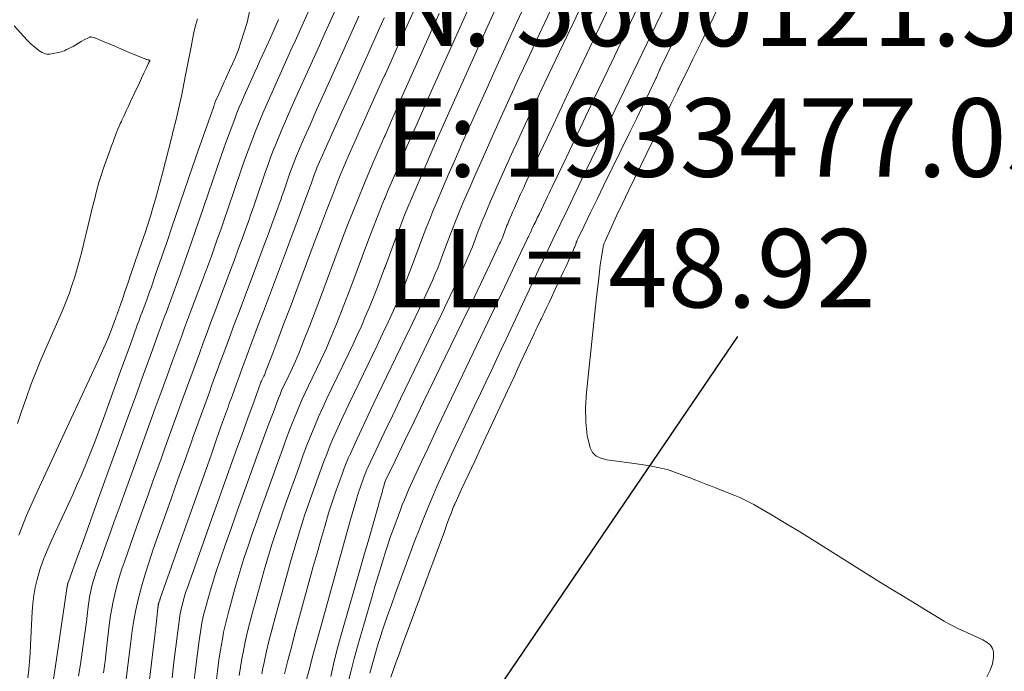
# Model space of a CAD drawing. Units: metres. Extents: x 418263 to 1933565, y 796270 to 5600363.
# Drawn here: x 1933476 to 1933488, y 5600129 to 5600137 of the extents above; entities that cross this region are included whole.
import ezdxf

# ---------------------------------------------------------------- set-up
doc = ezdxf.new("R2010")
doc.units = ezdxf.units.M
doc.header["$MEASUREMENT"] = 0
doc.layers.add('Contour AB FS Major Stage 1b', color=150, linetype='Continuous')
doc.layers.add('Contour AB FS Minor Stage 1b', color=42, linetype='Continuous')
doc.layers.add('sewr txt', color=10, linetype='Continuous', lineweight=0)
doc.layers.add('strm txt', color=94, linetype='Continuous', lineweight=0)
doc.styles.add('Arial', font='arial.ttf', dxfattribs={"height": 1})
doc.styles.get("Standard").update_dxf_attribs({"font": 'arial.ttf'})
doc.dimstyles.new('ISO-25', dxfattribs={"dimtxt": 2.5, "dimasz": 2.5, "dimexe": 1.25, "dimexo": 0.625, "dimtad": 1, "dimtxsty": 'Standard', "dimcen": 2.5, "dimadec": 0, "dimazin": 0, "dimtfac": 1, "dimtmove": 0, "dimatfit": 3, "dimfxl": 1, "dimarcsym": 0})

msp = doc.modelspace()

# ---------------------------------------------------------------- linework, layer by layer
at = {"layer": 'Contour AB FS Minor Stage 1b', "linetype": 'Continuous', "lineweight": 0, "flags": 128}
for points, elevation in [([(1933475.687, 5600129.086), (1933475.698, 5600129.191), (1933475.706, 5600129.296), (1933475.714, 5600129.401), (1933475.72, 5600129.506), (1933475.74, 5600129.929), (1933475.748, 5600130.033), (1933475.761, 5600130.137), (1933475.78, 5600130.239), (1933475.804, 5600130.339), (1933475.841, 5600130.464), (1933475.883, 5600130.588), (1933475.931, 5600130.71), (1933475.984, 5600130.831), (1933476.208, 5600131.313), (1933476.264, 5600131.434), (1933476.317, 5600131.555), (1933476.369, 5600131.677), (1933476.42, 5600131.799), (1933476.48, 5600131.947), (1933476.538, 5600132.096), (1933476.594, 5600132.245), (1933476.649, 5600132.395), (1933476.867, 5600132.998), (1933476.922, 5600133.148), (1933476.976, 5600133.298), (1933477.031, 5600133.448), (1933477.085, 5600133.598), (1933477.099, 5600133.637), (1933477.114, 5600133.676), (1933477.128, 5600133.714), (1933477.142, 5600133.753), (1933477.201, 5600133.908), (1933477.215, 5600133.947), (1933477.229, 5600133.985), (1933477.243, 5600134.024), (1933477.257, 5600134.063), (1933477.323, 5600134.256), (1933477.39, 5600134.448), (1933477.456, 5600134.641), (1933477.522, 5600134.834), (1933477.786, 5600135.607), (1933477.852, 5600135.8), (1933477.919, 5600135.993), (1933477.987, 5600136.185), (1933478.055, 5600136.377), (1933478.067, 5600136.409), (1933478.079, 5600136.441), (1933478.092, 5600136.472), (1933478.106, 5600136.504), (1933478.162, 5600136.629), (1933478.176, 5600136.66), (1933478.19, 5600136.691), (1933478.204, 5600136.722), (1933478.219, 5600136.753), (1933478.256, 5600136.837), (1933478.294, 5600136.921), (1933478.331, 5600137.005), (1933478.369, 5600137.089), (1933478.483, 5600137.445), (1933478.55, 5600137.766)], 48.8), ([(1933476.333, 5600129.107), (1933476.36, 5600129.29), (1933476.387, 5600129.474), (1933476.413, 5600129.657), (1933476.42, 5600129.704), (1933476.426, 5600129.751), (1933476.432, 5600129.797), (1933476.438, 5600129.844), (1933476.46, 5600130.032), (1933476.466, 5600130.079), (1933476.474, 5600130.125), (1933476.483, 5600130.171), (1933476.493, 5600130.217), (1933476.508, 5600130.272), (1933476.523, 5600130.328), (1933476.541, 5600130.383), (1933476.559, 5600130.437), (1933476.636, 5600130.655), (1933476.655, 5600130.71), (1933476.675, 5600130.764), (1933476.694, 5600130.818), (1933476.714, 5600130.872), (1933476.788, 5600131.079), (1933476.862, 5600131.285), (1933476.937, 5600131.491), (1933477.011, 5600131.698), (1933477.311, 5600132.525), (1933477.385, 5600132.731), (1933477.46, 5600132.937), (1933477.535, 5600133.143), (1933477.61, 5600133.349), (1933477.648, 5600133.451), (1933477.685, 5600133.552), (1933477.723, 5600133.654), (1933477.761, 5600133.755), (1933477.913, 5600134.161), (1933477.951, 5600134.262), (1933477.988, 5600134.364), (1933478.025, 5600134.466), (1933478.061, 5600134.567), (1933478.105, 5600134.692), (1933478.149, 5600134.816), (1933478.192, 5600134.94), (1933478.235, 5600135.065), (1933478.406, 5600135.565), (1933478.449, 5600135.69), (1933478.494, 5600135.814), (1933478.54, 5600135.937), (1933478.588, 5600136.06), (1933478.634, 5600136.176), (1933478.682, 5600136.291), (1933478.732, 5600136.406), (1933478.782, 5600136.521), (1933478.989, 5600136.979), (1933479.04, 5600137.093), (1933479.092, 5600137.207), (1933479.143, 5600137.322), (1933479.195, 5600137.436), (1933479.297, 5600137.664)], 49.2), ([(1933476.65, 5600129.15), (1933476.662, 5600129.241), (1933476.674, 5600129.332), (1933476.685, 5600129.424), (1933476.728, 5600129.791), (1933476.741, 5600129.882), (1933476.755, 5600129.972), (1933476.773, 5600130.062), (1933476.794, 5600130.152), (1933476.821, 5600130.26), (1933476.852, 5600130.368), (1933476.886, 5600130.475), (1933476.922, 5600130.581), (1933477.072, 5600131.007), (1933477.11, 5600131.113), (1933477.148, 5600131.22), (1933477.185, 5600131.326), (1933477.223, 5600131.432), (1933477.277, 5600131.581), (1933477.331, 5600131.731), (1933477.385, 5600131.88), (1933477.438, 5600132.029), (1933477.655, 5600132.628), (1933477.709, 5600132.777), (1933477.764, 5600132.927), (1933477.818, 5600133.076), (1933477.873, 5600133.225), (1933477.922, 5600133.358), (1933477.971, 5600133.49), (1933478.02, 5600133.623), (1933478.07, 5600133.756), (1933478.269, 5600134.288), (1933478.319, 5600134.42), (1933478.368, 5600134.553), (1933478.416, 5600134.686), (1933478.465, 5600134.819), (1933478.497, 5600134.909), (1933478.529, 5600135), (1933478.561, 5600135.09), (1933478.592, 5600135.181), (1933478.716, 5600135.544), (1933478.748, 5600135.635), (1933478.781, 5600135.724), (1933478.815, 5600135.814), (1933478.851, 5600135.902), (1933478.916, 5600136.06), (1933478.983, 5600136.217), (1933479.051, 5600136.374), (1933479.121, 5600136.53), (1933479.402, 5600137.154), (1933479.472, 5600137.31), (1933479.543, 5600137.466), (1933479.613, 5600137.621)], 49.4), ([(1933476.932, 5600129.003), (1933476.997, 5600129.549), (1933477.015, 5600129.685), (1933477.037, 5600129.82), (1933477.063, 5600129.953), (1933477.094, 5600130.086), (1933477.135, 5600130.247), (1933477.181, 5600130.408), (1933477.231, 5600130.567), (1933477.285, 5600130.726), (1933477.509, 5600131.359), (1933477.564, 5600131.517), (1933477.62, 5600131.675), (1933477.677, 5600131.833), (1933477.733, 5600131.991), (1933477.766, 5600132.084), (1933477.799, 5600132.176), (1933477.832, 5600132.269), (1933477.866, 5600132.361), (1933478, 5600132.732), (1933478.033, 5600132.824), (1933478.067, 5600132.916), (1933478.101, 5600133.008), (1933478.135, 5600133.101), (1933478.195, 5600133.265), (1933478.256, 5600133.429), (1933478.318, 5600133.593), (1933478.379, 5600133.757), (1933478.625, 5600134.414), (1933478.687, 5600134.578), (1933478.748, 5600134.742), (1933478.808, 5600134.906), (1933478.869, 5600135.071), (1933478.889, 5600135.127), (1933478.909, 5600135.183), (1933478.929, 5600135.24), (1933478.948, 5600135.296), (1933479.026, 5600135.523), (1933479.046, 5600135.579), (1933479.067, 5600135.635), (1933479.088, 5600135.691), (1933479.111, 5600135.746), (1933479.197, 5600135.945), (1933479.283, 5600136.143), (1933479.37, 5600136.341), (1933479.459, 5600136.538), (1933479.816, 5600137.329), (1933479.905, 5600137.527)], 49.6), ([(1933475.511, 5600137.406), (1933475.593, 5600137.313), (1933475.676, 5600137.222), (1933475.693, 5600137.203), (1933475.71, 5600137.186), (1933475.729, 5600137.17), (1933475.748, 5600137.154), (1933475.827, 5600137.091), (1933475.846, 5600137.077), (1933475.867, 5600137.065), (1933475.888, 5600137.055), (1933475.909, 5600137.048), (1933475.928, 5600137.044), (1933475.948, 5600137.042), (1933475.968, 5600137.043), (1933475.988, 5600137.046), (1933476.072, 5600137.063), (1933476.093, 5600137.067), (1933476.113, 5600137.073), (1933476.133, 5600137.08), (1933476.152, 5600137.087), (1933476.18, 5600137.1), (1933476.208, 5600137.113), (1933476.235, 5600137.127), (1933476.262, 5600137.142), (1933476.368, 5600137.206), (1933476.395, 5600137.221), (1933476.422, 5600137.235), (1933476.449, 5600137.248), (1933476.476, 5600137.26), (1933476.482, 5600137.262), (1933476.488, 5600137.263), (1933476.494, 5600137.263), (1933476.501, 5600137.261), (1933476.527, 5600137.254), (1933476.534, 5600137.252), (1933476.54, 5600137.25), (1933476.547, 5600137.247), (1933476.553, 5600137.245), (1933476.606, 5600137.223), (1933476.659, 5600137.201), (1933476.712, 5600137.178), (1933476.765, 5600137.156), (1933476.977, 5600137.065), (1933477.03, 5600137.043), (1933477.083, 5600137.021), (1933477.136, 5600136.999), (1933477.189, 5600136.977), (1933477.192, 5600136.975), (1933477.196, 5600136.974), (1933477.199, 5600136.973), (1933477.203, 5600136.973), (1933477.218, 5600136.97), (1933477.222, 5600136.97), (1933477.225, 5600136.969), (1933477.229, 5600136.968), (1933477.233, 5600136.968), (1933477.234, 5600136.967), (1933477.235, 5600136.967), (1933477.235, 5600136.967), (1933477.236, 5600136.967), (1933477.24, 5600136.966), (1933477.24, 5600136.966), (1933477.241, 5600136.965), (1933477.241, 5600136.965), (1933477.242, 5600136.964), (1933477.242, 5600136.964), (1933477.242, 5600136.963), (1933477.242, 5600136.962), (1933477.242, 5600136.961), (1933477.24, 5600136.958), (1933477.24, 5600136.957), (1933477.239, 5600136.956), (1933477.239, 5600136.955), (1933477.239, 5600136.954), (1933477.237, 5600136.951), (1933477.236, 5600136.948), (1933477.234, 5600136.945), (1933477.233, 5600136.942), (1933477.227, 5600136.93), (1933477.226, 5600136.927), (1933477.224, 5600136.924), (1933477.223, 5600136.921), (1933477.221, 5600136.918), (1933477.193, 5600136.858), (1933477.165, 5600136.798), (1933477.137, 5600136.738), (1933477.109, 5600136.678), (1933476.996, 5600136.438), (1933476.968, 5600136.378), (1933476.94, 5600136.318), (1933476.912, 5600136.258), (1933476.884, 5600136.199), (1933476.878, 5600136.185), (1933476.871, 5600136.171), (1933476.865, 5600136.156), (1933476.859, 5600136.142), (1933476.834, 5600136.086), (1933476.828, 5600136.072), (1933476.822, 5600136.057), (1933476.817, 5600136.043), (1933476.811, 5600136.029), (1933476.792, 5600135.977), (1933476.773, 5600135.925), (1933476.754, 5600135.874), (1933476.735, 5600135.822), (1933476.66, 5600135.613), (1933476.642, 5600135.561), (1933476.624, 5600135.509), (1933476.608, 5600135.456), (1933476.593, 5600135.404), (1933476.563, 5600135.295), (1933476.534, 5600135.186), (1933476.506, 5600135.076), (1933476.48, 5600134.966), (1933476.374, 5600134.526), (1933476.346, 5600134.416), (1933476.316, 5600134.308), (1933476.284, 5600134.2), (1933476.249, 5600134.093), (1933476.211, 5600133.985), (1933476.171, 5600133.879), (1933476.128, 5600133.773), (1933476.083, 5600133.668), (1933475.897, 5600133.248), (1933475.852, 5600133.143), (1933475.808, 5600133.037), (1933475.766, 5600132.931), (1933475.726, 5600132.824), (1933475.667, 5600132.661), (1933475.609, 5600132.497), (1933475.554, 5600132.332)], 48.4), ([(1933477.848, 5600137.495), (1933477.825, 5600137.407), (1933477.803, 5600137.318), (1933477.784, 5600137.229), (1933477.766, 5600137.138), (1933477.697, 5600136.776), (1933477.68, 5600136.686), (1933477.662, 5600136.596), (1933477.643, 5600136.506), (1933477.623, 5600136.416), (1933477.597, 5600136.304), (1933477.571, 5600136.193), (1933477.544, 5600136.082), (1933477.516, 5600135.971), (1933477.403, 5600135.526), (1933477.374, 5600135.415), (1933477.344, 5600135.304), (1933477.313, 5600135.194), (1933477.281, 5600135.084), (1933477.248, 5600134.977), (1933477.215, 5600134.871), (1933477.181, 5600134.764), (1933477.145, 5600134.658), (1933477, 5600134.234), (1933476.964, 5600134.128), (1933476.927, 5600134.022), (1933476.891, 5600133.916), (1933476.855, 5600133.811), (1933476.852, 5600133.803), (1933476.85, 5600133.796), (1933476.847, 5600133.789), (1933476.844, 5600133.781), (1933476.833, 5600133.752), (1933476.831, 5600133.745), (1933476.828, 5600133.737), (1933476.825, 5600133.73), (1933476.823, 5600133.723), (1933476.812, 5600133.694), (1933476.802, 5600133.666), (1933476.792, 5600133.637), (1933476.781, 5600133.609), (1933476.74, 5600133.495), (1933476.729, 5600133.467), (1933476.718, 5600133.439), (1933476.707, 5600133.411), (1933476.694, 5600133.383), (1933476.582, 5600133.136), (1933476.468, 5600132.888), (1933476.355, 5600132.641), (1933476.24, 5600132.394), (1933475.78, 5600131.405), (1933475.671, 5600131.157), (1933475.573, 5600130.906)], 48.6), ([(1933478.882, 5600137.486), (1933478.794, 5600137.29), (1933478.707, 5600137.095), (1933478.674, 5600137.022), (1933478.641, 5600136.949), (1933478.608, 5600136.877), (1933478.576, 5600136.804), (1933478.444, 5600136.512), (1933478.412, 5600136.439), (1933478.381, 5600136.366), (1933478.351, 5600136.292), (1933478.323, 5600136.218), (1933478.264, 5600136.061), (1933478.207, 5600135.903), (1933478.151, 5600135.745), (1933478.096, 5600135.586), (1933477.879, 5600134.949), (1933477.824, 5600134.791), (1933477.769, 5600134.632), (1933477.714, 5600134.474), (1933477.659, 5600134.315), (1933477.634, 5600134.245), (1933477.608, 5600134.175), (1933477.583, 5600134.105), (1933477.557, 5600134.035), (1933477.452, 5600133.754), (1933477.425, 5600133.684), (1933477.399, 5600133.614), (1933477.374, 5600133.544), (1933477.348, 5600133.474), (1933477.252, 5600133.211), (1933477.157, 5600132.948), (1933477.061, 5600132.685), (1933476.966, 5600132.422), (1933476.584, 5600131.366), (1933476.489, 5600131.103), (1933476.394, 5600130.84), (1933476.299, 5600130.576), (1933476.204, 5600130.313), (1933476.203, 5600130.311), (1933476.202, 5600130.308), (1933476.201, 5600130.306), (1933476.2, 5600130.303), (1933476.196, 5600130.293), (1933476.195, 5600130.29), (1933476.195, 5600130.288), (1933476.194, 5600130.285), (1933476.193, 5600130.282), (1933476.193, 5600130.28), (1933476.192, 5600130.278), (1933476.192, 5600130.276), (1933476.192, 5600130.274), (1933476.191, 5600130.265), (1933476.19, 5600130.263), (1933476.19, 5600130.26), (1933476.19, 5600130.258), (1933476.189, 5600130.256), (1933476.155, 5600130.023), (1933476.12, 5600129.791), (1933476.085, 5600129.558), (1933476.05, 5600129.325), (1933475.911, 5600128.392)], 49)]:
    msp.add_lwpolyline(points, dxfattribs=dict(at, elevation=elevation))

# ---------------------------------------------------------------- texts
at = {"layer": 'sewr txt', "insert": (1933481.506, 5600119.33), "char_height": 0.74998, "attachment_point": 1, "rotation": 50.9436, "style": 'Arial'}
msp.add_mtext_dynamic_manual_height_columns('LOT 15 %%C100uPVC SN16 CONN\\PACCESS BOX POSITION\\PLL = 51.19\\PN: 5600116.16\\PE: 1933484.85\\PIL = 50.43', width=17.61102, gutter_width=6.25, heights=[0], dxfattribs=at)
at = {"layer": 'strm txt', "insert": (1933480.235, 5600141.479), "char_height": 0.99996, "attachment_point": 1, "style": 'Arial', "bg_fill": 3, "box_fill_scale": 1, "bg_fill_color": 256, "bg_fill_transparency": 0}
msp.add_mtext_dynamic_manual_height_columns('\\A1;SW CP14/1, SINGLE SUMP BARREL TO BE VESTED\\PN: 5600121.56\\PE: 1933477.05\\PLL = 48.92', width=24.45719, gutter_width=6.25, heights=[0], dxfattribs=at)
at = {"layer": 'strm txt', "insert": (1933484.349, 5600117.131, 50.845), "char_height": 0.99996, "attachment_point": 1, "rotation": 46.5637, "style": 'Arial'}
msp.add_mtext_dynamic_manual_height_columns('\\A1;LOT 15 KERB ADAPTOR CONN', width=26.95024, gutter_width=6.25, heights=[13.437], dxfattribs=at)

# ---------------------------------------------------------------- leaders
at = {"layer": 'strm txt', "color": 7}
msp.add_leader([(1933477.021, 5600122.1), (1933484.737, 5600133.439)], dimstyle='ISO-25', override={"dimscale": 1.999925, "dimasz": 0.35, "dimclrd": 7}, dxfattribs=at)

# ---------------------------------------------------------------- next in the draw order: linework, layer by layer
at = {"layer": 'Contour AB FS Major Stage 1b', "linetype": 'Continuous', "lineweight": 0, "elevation": 50, "flags": 128}
msp.add_lwpolyline([(1933477.526, 5600129.086), (1933477.549, 5600129.285), (1933477.573, 5600129.483), (1933477.598, 5600129.681), (1933477.625, 5600129.879), (1933477.629, 5600129.909), (1933477.635, 5600129.938), (1933477.641, 5600129.967), (1933477.648, 5600129.996), (1933477.68, 5600130.111), (1933477.688, 5600130.14), (1933477.697, 5600130.169), (1933477.706, 5600130.197), (1933477.716, 5600130.225), (1933477.792, 5600130.443), (1933477.868, 5600130.66), (1933477.945, 5600130.877), (1933478.023, 5600131.095), (1933478.334, 5600131.965), (1933478.412, 5600132.182), (1933478.49, 5600132.399), (1933478.569, 5600132.615), (1933478.648, 5600132.832), (1933478.653, 5600132.845), (1933478.658, 5600132.858), (1933478.664, 5600132.871), (1933478.67, 5600132.884), (1933478.695, 5600132.936), (1933478.701, 5600132.949), (1933478.707, 5600132.962), (1933478.712, 5600132.975), (1933478.717, 5600132.988), (1933478.795, 5600133.194), (1933478.873, 5600133.399), (1933478.951, 5600133.605), (1933479.028, 5600133.811), (1933479.337, 5600134.637), (1933479.415, 5600134.843), (1933479.493, 5600135.049), (1933479.572, 5600135.254), (1933479.652, 5600135.458), (1933479.68, 5600135.529), (1933479.709, 5600135.598), (1933479.738, 5600135.668), (1933479.769, 5600135.737), (1933479.892, 5600136.014), (1933479.923, 5600136.083), (1933479.954, 5600136.152), (1933479.985, 5600136.221), (1933480.016, 5600136.29), (1933480.11, 5600136.499), (1933480.204, 5600136.708), (1933480.298, 5600136.917), (1933480.393, 5600137.126), (1933480.771, 5600137.964)], dxfattribs=at)
at = {"layer": 'Contour AB FS Minor Stage 1b', "linetype": 'Continuous', "lineweight": 0, "flags": 128}
for points, elevation in [([(1933483.116, 5600138.454), (1933482.555, 5600137.27), (1933482.415, 5600136.975), (1933482.276, 5600136.679), (1933482.137, 5600136.384), (1933481.998, 5600136.088), (1933481.956, 5600135.997), (1933481.914, 5600135.905), (1933481.872, 5600135.813), (1933481.831, 5600135.721), (1933481.666, 5600135.352), (1933481.625, 5600135.26), (1933481.584, 5600135.167), (1933481.545, 5600135.075), (1933481.505, 5600134.982), (1933481.485, 5600134.933), (1933481.465, 5600134.884), (1933481.446, 5600134.834), (1933481.427, 5600134.785), (1933481.352, 5600134.585), (1933481.333, 5600134.536), (1933481.313, 5600134.487), (1933481.292, 5600134.438), (1933481.27, 5600134.39), (1933481.169, 5600134.171), (1933481.066, 5600133.953), (1933480.962, 5600133.735), (1933480.858, 5600133.518), (1933480.436, 5600132.647), (1933480.332, 5600132.429), (1933480.228, 5600132.212), (1933480.125, 5600131.994), (1933480.022, 5600131.776), (1933480.008, 5600131.743), (1933479.994, 5600131.711), (1933479.981, 5600131.678), (1933479.969, 5600131.645), (1933479.921, 5600131.512), (1933479.91, 5600131.479), (1933479.899, 5600131.446), (1933479.888, 5600131.412), (1933479.878, 5600131.378), (1933479.821, 5600131.18), (1933479.765, 5600130.981), (1933479.709, 5600130.783), (1933479.654, 5600130.584), (1933479.434, 5600129.785), (1933479.38, 5600129.586), (1933479.325, 5600129.387), (1933479.272, 5600129.188), (1933479.218, 5600128.989)], 51.2), ([(1933483.403, 5600138.292), (1933482.723, 5600136.859), (1933482.554, 5600136.502), (1933482.385, 5600136.145), (1933482.216, 5600135.787), (1933482.047, 5600135.43), (1933482.027, 5600135.386), (1933482.007, 5600135.343), (1933481.987, 5600135.299), (1933481.967, 5600135.255), (1933481.889, 5600135.079), (1933481.869, 5600135.035), (1933481.85, 5600134.991), (1933481.831, 5600134.947), (1933481.812, 5600134.903), (1933481.803, 5600134.88), (1933481.793, 5600134.856), (1933481.784, 5600134.833), (1933481.775, 5600134.809), (1933481.74, 5600134.714), (1933481.73, 5600134.691), (1933481.721, 5600134.667), (1933481.711, 5600134.644), (1933481.7, 5600134.621), (1933481.58, 5600134.369), (1933481.46, 5600134.118), (1933481.339, 5600133.866), (1933481.218, 5600133.615), (1933480.731, 5600132.607), (1933480.609, 5600132.356), (1933480.488, 5600132.105), (1933480.367, 5600131.853), (1933480.245, 5600131.602), (1933480.244, 5600131.6), (1933480.243, 5600131.597), (1933480.242, 5600131.595), (1933480.241, 5600131.592), (1933480.238, 5600131.582), (1933480.237, 5600131.579), (1933480.236, 5600131.577), (1933480.235, 5600131.574), (1933480.234, 5600131.572), (1933480.227, 5600131.546), (1933480.22, 5600131.52), (1933480.213, 5600131.494), (1933480.205, 5600131.468), (1933480.177, 5600131.364), (1933480.17, 5600131.338), (1933480.162, 5600131.312), (1933480.155, 5600131.286), (1933480.148, 5600131.26), (1933480.091, 5600131.065), (1933480.035, 5600130.869), (1933479.978, 5600130.673), (1933479.922, 5600130.478), (1933479.695, 5600129.693), (1933479.64, 5600129.497), (1933479.591, 5600129.3), (1933479.546, 5600129.102)], 51.4), ([(1933483.782, 5600138.326), (1933483.077, 5600136.84), (1933482.902, 5600136.47), (1933482.726, 5600136.1), (1933482.551, 5600135.73), (1933482.375, 5600135.36), (1933482.353, 5600135.315), (1933482.332, 5600135.27), (1933482.31, 5600135.225), (1933482.289, 5600135.18), (1933482.202, 5600134.999), (1933482.18, 5600134.954), (1933482.159, 5600134.909), (1933482.137, 5600134.864), (1933482.116, 5600134.819), (1933482.111, 5600134.808), (1933482.106, 5600134.798), (1933482.101, 5600134.787), (1933482.096, 5600134.776), (1933482.076, 5600134.734), (1933482.071, 5600134.723), (1933482.066, 5600134.713), (1933482.061, 5600134.702), (1933482.056, 5600134.692), (1933481.929, 5600134.425), (1933481.802, 5600134.158), (1933481.675, 5600133.892), (1933481.548, 5600133.625), (1933481.039, 5600132.556), (1933480.912, 5600132.289), (1933480.787, 5600132.021), (1933480.663, 5600131.753), (1933480.54, 5600131.485), (1933480.512, 5600131.422), (1933480.485, 5600131.358), (1933480.459, 5600131.294), (1933480.434, 5600131.229), (1933480.338, 5600130.968), (1933480.314, 5600130.902), (1933480.291, 5600130.837), (1933480.269, 5600130.771), (1933480.248, 5600130.705), (1933480.201, 5600130.554), (1933480.155, 5600130.402), (1933480.11, 5600130.25), (1933480.065, 5600130.098), (1933479.889, 5600129.488), (1933479.846, 5600129.335), (1933479.807, 5600129.182), (1933479.771, 5600129.029)], 51.6), ([(1933483.861, 5600137.77), (1933483.118, 5600136.222), (1933482.933, 5600135.836), (1933482.748, 5600135.45), (1933482.563, 5600135.063), (1933482.379, 5600134.677), (1933482.319, 5600134.551), (1933482.259, 5600134.424), (1933482.2, 5600134.298), (1933482.14, 5600134.171), (1933481.903, 5600133.662), (1933481.844, 5600133.535), (1933481.784, 5600133.408), (1933481.725, 5600133.282), (1933481.665, 5600133.155), (1933481.595, 5600133.007), (1933481.525, 5600132.86), (1933481.455, 5600132.712), (1933481.385, 5600132.564), (1933481.103, 5600131.972), (1933481.033, 5600131.824), (1933480.966, 5600131.675), (1933480.899, 5600131.526), (1933480.835, 5600131.376), (1933480.779, 5600131.242), (1933480.724, 5600131.108), (1933480.672, 5600130.973), (1933480.62, 5600130.837), (1933480.419, 5600130.292), (1933480.369, 5600130.155), (1933480.32, 5600130.019), (1933480.272, 5600129.882), (1933480.224, 5600129.745), (1933480.2, 5600129.671), (1933480.176, 5600129.597), (1933480.153, 5600129.523), (1933480.131, 5600129.448), (1933480.044, 5600129.147)], 51.8), ([(1933480.314, 5600129.093), (1933480.347, 5600129.192), (1933480.382, 5600129.291), (1933480.417, 5600129.39), (1933480.453, 5600129.489), (1933480.6, 5600129.884), (1933480.637, 5600129.982), (1933480.673, 5600130.081), (1933480.71, 5600130.179), (1933480.746, 5600130.277), (1933480.747, 5600130.281), (1933480.748, 5600130.284), (1933480.749, 5600130.287), (1933480.75, 5600130.29), (1933480.754, 5600130.303), (1933480.755, 5600130.306), (1933480.757, 5600130.31), (1933480.758, 5600130.313), (1933480.759, 5600130.316), (1933480.788, 5600130.396), (1933480.817, 5600130.476), (1933480.847, 5600130.555), (1933480.876, 5600130.635), (1933480.995, 5600130.955), (1933481.024, 5600131.035), (1933481.054, 5600131.114), (1933481.084, 5600131.194), (1933481.113, 5600131.274), (1933481.115, 5600131.277), (1933481.116, 5600131.28), (1933481.118, 5600131.283), (1933481.119, 5600131.287), (1933481.126, 5600131.299), (1933481.127, 5600131.303), (1933481.129, 5600131.306), (1933481.13, 5600131.309), (1933481.132, 5600131.312), (1933481.215, 5600131.492), (1933481.299, 5600131.671), (1933481.382, 5600131.85), (1933481.465, 5600132.029), (1933481.8, 5600132.749), (1933481.883, 5600132.928), (1933481.967, 5600133.107), (1933482.05, 5600133.287), (1933482.134, 5600133.466), (1933482.145, 5600133.489), (1933482.156, 5600133.512), (1933482.167, 5600133.535), (1933482.178, 5600133.558), (1933482.222, 5600133.649), (1933482.233, 5600133.672), (1933482.244, 5600133.695), (1933482.255, 5600133.718), (1933482.266, 5600133.741), (1933482.297, 5600133.807), (1933482.329, 5600133.874), (1933482.36, 5600133.94), (1933482.391, 5600134.006), (1933482.515, 5600134.272), (1933482.546, 5600134.339), (1933482.576, 5600134.405), (1933482.606, 5600134.472), (1933482.637, 5600134.538), (1933482.642, 5600134.55), (1933482.647, 5600134.562), (1933482.651, 5600134.573), (1933482.656, 5600134.585), (1933482.673, 5600134.633), (1933482.677, 5600134.645), (1933482.682, 5600134.657), (1933482.687, 5600134.668), (1933482.693, 5600134.68), (1933482.775, 5600134.851), (1933482.858, 5600135.022), (1933482.941, 5600135.193), (1933483.024, 5600135.363), (1933483.359, 5600136.048), (1933483.443, 5600136.218), (1933483.526, 5600136.389), (1933483.609, 5600136.56), (1933483.691, 5600136.731), (1933483.697, 5600136.743), (1933483.703, 5600136.755), (1933483.708, 5600136.767), (1933483.713, 5600136.78), (1933483.733, 5600136.83), (1933483.739, 5600136.843), (1933483.744, 5600136.855), (1933483.75, 5600136.867), (1933483.755, 5600136.879), (1933483.812, 5600136.996), (1933483.87, 5600137.113), (1933483.927, 5600137.23), (1933483.985, 5600137.347), (1933484.218, 5600137.815)], 52), ([(1933478.959, 5600129.136), (1933479.001, 5600129.308), (1933479.045, 5600129.479), (1933479.09, 5600129.65), (1933479.137, 5600129.821), (1933479.325, 5600130.505), (1933479.373, 5600130.676), (1933479.421, 5600130.846), (1933479.47, 5600131.016), (1933479.52, 5600131.185), (1933479.54, 5600131.25), (1933479.561, 5600131.315), (1933479.582, 5600131.379), (1933479.605, 5600131.443), (1933479.696, 5600131.699), (1933479.72, 5600131.762), (1933479.745, 5600131.825), (1933479.771, 5600131.888), (1933479.798, 5600131.95), (1933479.882, 5600132.135), (1933479.967, 5600132.319), (1933480.054, 5600132.503), (1933480.142, 5600132.686), (1933480.497, 5600133.421), (1933480.585, 5600133.604), (1933480.672, 5600133.788), (1933480.757, 5600133.972), (1933480.842, 5600134.157), (1933480.874, 5600134.231), (1933480.906, 5600134.306), (1933480.936, 5600134.381), (1933480.965, 5600134.456), (1933481.078, 5600134.76), (1933481.107, 5600134.836), (1933481.137, 5600134.911), (1933481.167, 5600134.986), (1933481.198, 5600135.061), (1933481.258, 5600135.202), (1933481.319, 5600135.343), (1933481.38, 5600135.484), (1933481.442, 5600135.624), (1933481.694, 5600136.187), (1933481.757, 5600136.327), (1933481.82, 5600136.467), (1933481.884, 5600136.607), (1933481.948, 5600136.747), (1933482.057, 5600136.98), (1933482.166, 5600137.214), (1933482.276, 5600137.447), (1933482.387, 5600137.681)], 51), ([(1933477.806, 5600129.062), (1933477.826, 5600129.229), (1933477.848, 5600129.396), (1933477.871, 5600129.563), (1933477.896, 5600129.73), (1933477.906, 5600129.788), (1933477.918, 5600129.846), (1933477.931, 5600129.904), (1933477.946, 5600129.961), (1933478.009, 5600130.19), (1933478.025, 5600130.247), (1933478.042, 5600130.304), (1933478.06, 5600130.36), (1933478.079, 5600130.417), (1933478.143, 5600130.604), (1933478.207, 5600130.791), (1933478.273, 5600130.978), (1933478.339, 5600131.164), (1933478.607, 5600131.912), (1933478.674, 5600132.098), (1933478.742, 5600132.284), (1933478.811, 5600132.469), (1933478.882, 5600132.654), (1933478.901, 5600132.702), (1933478.921, 5600132.75), (1933478.942, 5600132.798), (1933478.964, 5600132.845), (1933479.055, 5600133.033), (1933479.077, 5600133.08), (1933479.099, 5600133.127), (1933479.119, 5600133.175), (1933479.139, 5600133.223), (1933479.209, 5600133.402), (1933479.279, 5600133.581), (1933479.347, 5600133.76), (1933479.415, 5600133.94), (1933479.685, 5600134.662), (1933479.754, 5600134.841), (1933479.823, 5600135.02), (1933479.895, 5600135.198), (1933479.968, 5600135.376), (1933480.084, 5600135.651), (1933480.201, 5600135.925), (1933480.32, 5600136.198), (1933480.441, 5600136.47), (1933480.929, 5600137.563)], 50.2), ([(1933481.284, 5600137.585), (1933480.773, 5600136.442), (1933480.647, 5600136.157), (1933480.522, 5600135.871), (1933480.398, 5600135.584), (1933480.276, 5600135.297), (1933480.213, 5600135.145), (1933480.152, 5600134.993), (1933480.092, 5600134.84), (1933480.034, 5600134.686), (1933479.803, 5600134.069), (1933479.744, 5600133.915), (1933479.685, 5600133.762), (1933479.624, 5600133.61), (1933479.562, 5600133.458), (1933479.528, 5600133.375), (1933479.492, 5600133.293), (1933479.454, 5600133.211), (1933479.416, 5600133.13), (1933479.259, 5600132.805), (1933479.22, 5600132.724), (1933479.183, 5600132.642), (1933479.148, 5600132.56), (1933479.114, 5600132.477), (1933479.053, 5600132.323), (1933478.993, 5600132.169), (1933478.936, 5600132.014), (1933478.879, 5600131.859), (1933478.656, 5600131.234), (1933478.6, 5600131.078), (1933478.546, 5600130.922), (1933478.493, 5600130.765), (1933478.441, 5600130.608), (1933478.414, 5600130.524), (1933478.387, 5600130.439), (1933478.362, 5600130.354), (1933478.338, 5600130.269), (1933478.244, 5600129.926), (1933478.221, 5600129.84), (1933478.201, 5600129.754), (1933478.182, 5600129.667), (1933478.166, 5600129.581), (1933478.143, 5600129.445), (1933478.122, 5600129.31), (1933478.103, 5600129.173), (1933478.087, 5600129.037)], 50.4), ([(1933481.633, 5600137.592), (1933481.526, 5600137.356), (1933481.42, 5600137.119), (1933480.996, 5600136.169), (1933480.891, 5600135.932), (1933480.787, 5600135.695), (1933480.685, 5600135.457), (1933480.584, 5600135.218), (1933480.531, 5600135.092), (1933480.48, 5600134.966), (1933480.43, 5600134.839), (1933480.382, 5600134.711), (1933480.19, 5600134.198), (1933480.141, 5600134.071), (1933480.092, 5600133.944), (1933480.04, 5600133.817), (1933479.987, 5600133.692), (1933479.937, 5600133.574), (1933479.885, 5600133.458), (1933479.831, 5600133.342), (1933479.776, 5600133.227), (1933479.553, 5600132.765), (1933479.498, 5600132.65), (1933479.445, 5600132.534), (1933479.393, 5600132.417), (1933479.343, 5600132.3), (1933479.293, 5600132.177), (1933479.244, 5600132.054), (1933479.197, 5600131.93), (1933479.152, 5600131.805), (1933478.972, 5600131.303), (1933478.928, 5600131.178), (1933478.885, 5600131.053), (1933478.843, 5600130.927), (1933478.802, 5600130.8), (1933478.766, 5600130.688), (1933478.732, 5600130.575), (1933478.699, 5600130.461), (1933478.667, 5600130.348), (1933478.541, 5600129.891), (1933478.511, 5600129.777), (1933478.483, 5600129.662), (1933478.457, 5600129.547), (1933478.433, 5600129.432), (1933478.413, 5600129.328), (1933478.396, 5600129.223), (1933478.38, 5600129.118)], 50.6), ([(1933481.977, 5600137.577), (1933481.898, 5600137.405), (1933481.812, 5600137.218), (1933481.726, 5600137.03), (1933481.642, 5600136.842), (1933481.557, 5600136.653), (1933481.219, 5600135.897), (1933481.136, 5600135.708), (1933481.053, 5600135.519), (1933480.971, 5600135.329), (1933480.891, 5600135.139), (1933480.849, 5600135.039), (1933480.808, 5600134.938), (1933480.769, 5600134.837), (1933480.73, 5600134.736), (1933480.577, 5600134.327), (1933480.539, 5600134.226), (1933480.498, 5600134.125), (1933480.457, 5600134.024), (1933480.414, 5600133.925), (1933480.347, 5600133.774), (1933480.278, 5600133.623), (1933480.208, 5600133.473), (1933480.137, 5600133.324), (1933479.848, 5600132.726), (1933479.776, 5600132.577), (1933479.706, 5600132.426), (1933479.638, 5600132.276), (1933479.571, 5600132.125), (1933479.532, 5600132.032), (1933479.495, 5600131.94), (1933479.459, 5600131.846), (1933479.424, 5600131.752), (1933479.288, 5600131.373), (1933479.255, 5600131.278), (1933479.223, 5600131.184), (1933479.192, 5600131.088), (1933479.162, 5600130.993), (1933479.119, 5600130.852), (1933479.077, 5600130.71), (1933479.036, 5600130.568), (1933478.996, 5600130.426), (1933478.839, 5600129.856), (1933478.801, 5600129.713), (1933478.764, 5600129.57), (1933478.73, 5600129.427), (1933478.697, 5600129.284), (1933478.682, 5600129.21), (1933478.669, 5600129.136)], 50.8), ([(1933487.909, 5600129.098), (1933487.952, 5600129.184), (1933487.98, 5600129.267), (1933487.994, 5600129.344), (1933487.994, 5600129.417), (1933487.982, 5600129.462), (1933487.955, 5600129.502), (1933487.914, 5600129.538), (1933487.859, 5600129.569), (1933487.609, 5600129.684), (1933487.547, 5600129.713), (1933487.486, 5600129.744), (1933487.426, 5600129.777), (1933487.367, 5600129.811), (1933487.163, 5600129.931), (1933486.96, 5600130.054), (1933486.758, 5600130.178), (1933486.556, 5600130.303), (1933485.75, 5600130.809), (1933485.549, 5600130.934), (1933485.346, 5600131.057), (1933485.143, 5600131.178), (1933484.938, 5600131.297), (1933484.88, 5600131.329), (1933484.82, 5600131.359), (1933484.76, 5600131.386), (1933484.699, 5600131.412), (1933484.45, 5600131.51), (1933484.388, 5600131.535), (1933484.326, 5600131.559), (1933484.264, 5600131.583), (1933484.202, 5600131.608), (1933484.165, 5600131.622), (1933484.129, 5600131.636), (1933484.092, 5600131.65), (1933484.056, 5600131.663), (1933483.909, 5600131.719), (1933483.872, 5600131.732), (1933483.835, 5600131.743), (1933483.798, 5600131.753), (1933483.76, 5600131.762), (1933483.674, 5600131.779), (1933483.588, 5600131.794), (1933483.502, 5600131.808), (1933483.415, 5600131.821), (1933483.067, 5600131.868), (1933482.989, 5600131.887), (1933482.927, 5600131.918), (1933482.883, 5600131.963), (1933482.855, 5600132.021), (1933482.817, 5600132.178), (1933482.797, 5600132.347), (1933482.793, 5600132.53), (1933482.806, 5600132.727), (1933482.893, 5600133.54), (1933482.914, 5600133.743), (1933482.936, 5600133.945), (1933482.959, 5600134.148), (1933482.981, 5600134.35), (1933482.984, 5600134.376), (1933482.988, 5600134.402), (1933482.992, 5600134.428), (1933482.996, 5600134.454), (1933483.013, 5600134.558), (1933483.018, 5600134.583), (1933483.025, 5600134.608), (1933483.033, 5600134.633), (1933483.043, 5600134.657), (1933483.115, 5600134.818), (1933483.189, 5600134.978), (1933483.265, 5600135.138), (1933483.342, 5600135.298), (1933483.654, 5600135.936), (1933483.732, 5600136.096), (1933483.81, 5600136.255), (1933483.888, 5600136.414), (1933483.966, 5600136.573), (1933483.967, 5600136.577), (1933483.969, 5600136.58), (1933483.97, 5600136.583), (1933483.971, 5600136.586), (1933483.977, 5600136.599), (1933483.978, 5600136.603), (1933483.979, 5600136.606), (1933483.981, 5600136.609), (1933483.982, 5600136.612), (1933483.997, 5600136.643), (1933484.012, 5600136.673), (1933484.027, 5600136.704), (1933484.042, 5600136.734), (1933484.103, 5600136.857), (1933484.118, 5600136.887), (1933484.133, 5600136.918), (1933484.148, 5600136.948), (1933484.163, 5600136.979), (1933484.268, 5600137.193), (1933484.373, 5600137.408), (1933484.478, 5600137.622)], 52.2), ([(1933477.177, 5600128.566), (1933477.261, 5600129.274), (1933477.282, 5600129.451), (1933477.303, 5600129.627), (1933477.324, 5600129.803), (1933477.345, 5600129.98), (1933477.345, 5600129.984), (1933477.346, 5600129.988), (1933477.346, 5600129.992), (1933477.347, 5600129.996), (1933477.348, 5600130.013), (1933477.349, 5600130.017), (1933477.349, 5600130.021), (1933477.35, 5600130.025), (1933477.35, 5600130.029), (1933477.351, 5600130.03), (1933477.351, 5600130.03), (1933477.351, 5600130.031), (1933477.351, 5600130.031), (1933477.351, 5600130.033), (1933477.351, 5600130.033), (1933477.352, 5600130.034), (1933477.352, 5600130.034), (1933477.352, 5600130.034), (1933477.354, 5600130.04), (1933477.355, 5600130.045), (1933477.357, 5600130.05), (1933477.359, 5600130.055), (1933477.367, 5600130.076), (1933477.369, 5600130.081), (1933477.37, 5600130.086), (1933477.372, 5600130.092), (1933477.374, 5600130.097), (1933477.446, 5600130.301), (1933477.518, 5600130.505), (1933477.591, 5600130.71), (1933477.663, 5600130.914), (1933477.953, 5600131.734), (1933478.025, 5600131.938), (1933478.097, 5600132.142), (1933478.169, 5600132.346), (1933478.242, 5600132.551), (1933478.254, 5600132.586), (1933478.267, 5600132.622), (1933478.28, 5600132.657), (1933478.293, 5600132.693), (1933478.344, 5600132.835), (1933478.357, 5600132.87), (1933478.37, 5600132.906), (1933478.383, 5600132.941), (1933478.396, 5600132.977), (1933478.469, 5600133.172), (1933478.542, 5600133.367), (1933478.615, 5600133.562), (1933478.688, 5600133.758), (1933478.982, 5600134.541), (1933479.055, 5600134.736), (1933479.128, 5600134.931), (1933479.2, 5600135.127), (1933479.273, 5600135.322), (1933479.281, 5600135.344), (1933479.289, 5600135.367), (1933479.297, 5600135.389), (1933479.305, 5600135.412), (1933479.336, 5600135.502), (1933479.344, 5600135.524), (1933479.352, 5600135.547), (1933479.361, 5600135.569), (1933479.37, 5600135.591), (1933479.476, 5600135.83), (1933479.583, 5600136.069), (1933479.69, 5600136.308), (1933479.797, 5600136.547), (1933480.229, 5600137.504)], 49.8)]:
    msp.add_lwpolyline(points, dxfattribs=dict(at, elevation=elevation))

doc.saveas('drawing.dxf')
